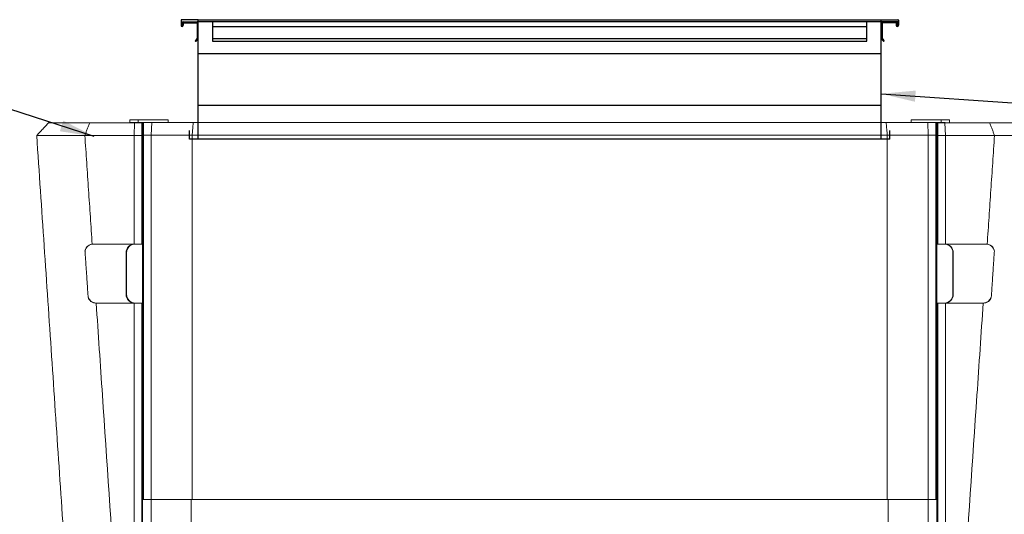
# Model space of a CAD drawing. Units: millimetres. Extents: x 22257 to 47933, y 6017 to 19697.
# Drawn here: x 42832 to 43985, y 10366 to 10946 of the extents above; entities that cross this region are included whole.
import ezdxf

# ---------------------------------------------------------------- set-up
doc = ezdxf.new("R2010")
doc.units = ezdxf.units.MM
doc.layers.add('Flowair1', color=7, linetype='Continuous')
doc.layers.add('Ox- akcesoria', color=1, linetype='Continuous')
doc.styles.get("Standard").update_dxf_attribs({"font": 'arial.ttf'})
doc.dimstyles.new('ISO-25', dxfattribs={"dimtxt": 2.5, "dimasz": 2.5, "dimexe": 1.25, "dimexo": 0.625, "dimtad": 1, "dimtxsty": 'Standard', "dimcen": 2.5, "dimadec": 0, "dimazin": 0, "dimtfac": 1, "dimtmove": 0, "dimatfit": 3, "dimfxl": 0, "dimarcsym": 0})

# ---------------------------------------------------------------- blocks, each defined once
blk = doc.blocks.new('OXeN góra')
at = {"color": 7, "linetype": 'Continuous', "lineweight": 15}
for p, q in [((6.21, 1.5), (11.4, 1.5)), ((10.9, 1.53), (10.9, 1.83)), ((10.9, 1.83), (11.9, 1.83)), ((11.9, 1.53), (10.9, 1.53)), ((11.4, 0), (11.47, 1.5)), ((11.4, 1.5), (11.47, 1.5)), ((11.4, 1.5), (11.4, 1.5)), ((12.3, 1.5), (11.4, 1.5)), ((11.47, 1.5), (12.3, 1.5)), ((11.9, 1.83), (11.9, 1.53)), ((11.9, 1.83), (15.4, 1.83)), ((11.9, 1.53), (12.5, 1.53)), ((12.3, 0), (12.3, 1.5)), ((12.3, 1.5), (12.4, 1.4)), ((12.3, 1.5), (12.3, 1.5)), ((12.3, 1.5), (12.4, 1.4)), ((12.4, 1.4), (12.3, 1.5)), ((12.3, 1.5), (12.47, 1.5)), ((12.3, 1.5), (12.3, 1.5)), ((12.47, 1.5), (12.3, 1.5)), ((12.4, 1.43), (12.5, 1.53)), ((12.4, -0.01), (12.4, 1.43)), ((12.5, 1.53), (12.47, 1.5)), ((12.5, 1.53), (12.5, 0.03)), ((12.5, 1.53), (13.47, 1.53)), ((13.4, 0.03), (13.47, 1.53)), ((13.47, 1.53), (18.33, 1.53)), ((15.4, 1.83), (15.4, 1.53)), ((15.4, 1.83), (15.4, 1.53)), ((16.4, 1.53), (15.4, 1.53)), ((18.33, 1.53), (58.9, 1.53)), ((99.47, 1.53), (58.9, 1.53)), ((104.33, 1.53), (99.47, 1.53)), ((101.4, 1.53), (102.4, 1.53)), ((102.4, 1.83), (102.4, 1.53)), ((102.4, 1.83), (105.9, 1.83)), ((102.4, 1.83), (102.4, 1.53)), ((104.4, 0.03), (104.33, 1.53)), ((105.3, 1.53), (104.33, 1.53)), ((105.3, 0.03), (105.3, 1.53)), ((105.3, 1.53), (105.4, 1.43)), ((105.3, 1.53), (105.9, 1.53)), ((105.33, 1.5), (105.5, 1.5)), ((105.5, 1.5), (105.4, 1.4)), ((105.5, 1.5), (105.4, 1.4)), ((105.4, 1.43), (105.4, -0.01)), ((105.5, 1.5), (105.5, 0)), ((106.33, 1.5), (105.5, 1.5)), ((105.5, 1.5), (106.4, 1.5)), ((105.9, 1.53), (105.9, 1.83)), ((105.9, 1.83), (106.9, 1.83)), ((106.38, 1.53), (105.9, 1.53)), ((106.4, 0), (106.33, 1.5)), ((106.4, 1.5), (106.33, 1.5)), ((111.59, 1.5), (106.4, 1.5)), ((106.4, 1.5), (106.4, 1.5)), ((106.9, 1.83), (106.9, 1.53)), ((12.4, -0.01), (12.5, 0.03)), ((13.4, 0.03), (12.5, 0.03)), ((12.5, 0.03), (12.5, -42.64)), ((18.2, 0.03), (13.4, 0.03)), ((13.4, 0.03), (13.4, -42.64)), ((58.9, 0.03), (18.2, 0.03)), ((18.2, -42.64), (18.2, 0.03)), ((58.9, 0.03), (99.6, 0.03)), ((99.6, -42.64), (99.6, 0.03)), ((99.6, 0.03), (104.4, 0.03)), ((104.4, 0.03), (104.4, -42.64)), ((104.4, 0.03), (105.3, 0.03)), ((105.3, -42.64), (105.3, 0.03)), ((105.3, 0.03), (105.4, -0.01)), ((11.4, 0), (5.64, 0)), ((11.4, 0), (11.4, -12.72)), ((12.3, 0), (11.4, 0)), ((12.3, 0), (12.4, -0.04)), ((12.3, -12.72), (12.3, 0)), ((12.4, -0.04), (12.4, -0.01)), ((12.4, -0.04), (12.4, -0.04)), ((12.4, -0.04), (12.4, -12.72)), ((105.5, 0), (105.4, -0.04)), ((105.4, -0.01), (105.4, -0.04)), ((105.4, -0.04), (105.4, -0.04)), ((105.4, -12.72), (105.4, -0.04)), ((105.5, 0), (106.4, 0)), ((105.5, 0), (105.5, -12.72)), ((106.4, 0), (112.16, 0)), ((106.4, 0), (106.4, -12.72)), ((11.4, -12.72), (6.56, -12.72)), ((6.63, -12.72), (6.56, -12.72)), ((10.52, -13.72), (10.47, -13.72)), ((10.47, -13.72), (10.47, -18.62)), ((10.52, -13.72), (10.52, -18.62)), ((11.4, -12.72), (12.3, -12.72)), ((12.4, -12.72), (12.3, -12.72)), ((12.4, -19.62), (12.4, -12.72)), ((105.5, -12.72), (105.4, -12.72)), ((105.4, -12.72), (105.4, -19.62)), ((106.4, -12.72), (105.5, -12.72)), ((106.4, -12.72), (111.24, -12.72)), ((107.28, -13.72), (107.33, -13.72)), ((107.28, -13.72), (107.28, -18.62)), ((107.33, -13.72), (107.33, -18.62)), ((111.17, -12.72), (111.24, -12.72)), ((10.52, -18.62), (10.47, -18.62)), ((107.28, -18.62), (107.33, -18.62)), ((6.96, -19.62), (6.9, -19.62)), ((6.96, -19.62), (11.4, -19.62)), ((6.96, -19.62), (11.47, -19.62)), ((11.4, -19.62), (11.4, -54.18)), ((12.3, -19.62), (11.4, -19.62)), ((11.51, -19.62), (11.47, -19.62)), ((11.51, -19.62), (12.4, -19.62)), ((12.3, -54.18), (12.3, -19.62)), ((12.3, -19.62), (12.4, -19.62)), ((12.4, -19.62), (12.4, -42.64)), ((105.4, -42.64), (105.4, -19.62)), ((105.4, -19.62), (105.5, -19.62)), ((106.28, -19.62), (105.4, -19.62)), ((105.4, -19.62), (105.4, -19.62)), ((105.5, -19.62), (105.5, -54.18)), ((105.5, -19.62), (106.4, -19.62)), ((106.28, -19.62), (106.33, -19.62)), ((110.83, -19.62), (106.33, -19.62)), ((106.4, -19.62), (106.4, -54.18)), ((110.83, -19.62), (106.4, -19.62)), ((110.83, -19.62), (110.9, -19.62)), ((12.4, -53.98), (12.4, -42.64)), ((12.4, -42.64), (13.4, -42.64)), ((13.4, -53.98), (13.4, -42.64)), ((18.1, -42.64), (13.4, -42.64)), ((58.9, -42.64), (18.1, -42.64)), ((18.1, -50.65), (18.1, -42.64)), ((58.9, -42.64), (99.69, -42.64)), ((99.69, -50.65), (99.69, -42.64)), ((99.69, -42.64), (104.4, -42.64)), ((104.4, -53.98), (104.4, -42.64)), ((105.4, -42.64), (104.4, -42.64)), ((105.4, -53.98), (105.4, -42.64))]:
    blk.add_line(p, q, dxfattribs=at)
at = {"color": 7, "linetype": 'Continuous', "lineweight": 15, "flags": 128}
for points in [[(1.4, 1.5), (1.4, 1.5)], [(1.4, 1.5), (1.4, 1.5)], [(3.63, 1.5), (3.42, 1.5), (3.18, 1.5), (2.93, 1.5), (2.66, 1.5), (2.37, 1.5), (2.06, 1.5), (1.74, 1.5), (1.4, 1.5)], [(1.4, 1.5), (1.4, 1.5)], [(8.06, 1.5), (8.06, 1.5)], [(12.3, 1.5), (12.3, 1.5)], [(105.5, 1.5), (105.5, 1.5)], [(109.74, 1.5), (109.74, 1.5)], [(0, 0), (0, 0)], [(12.4, 0.5), (12.4, 0.5)], [(12.4, 0.5), (12.4, 0.5)], [(105.4, 0), (105.4, 0)], [(12.4, -19.62), (12.4, -19.62)]]:
    blk.add_lwpolyline(points, dxfattribs=at)
at = {"color": 7, "linetype": 'Continuous', "lineweight": 15}
for centre, radius, start, end in [((6.63, -13.72), 0.997, 90.0896, 168.9176), ((6.56, -13.72), 0.991, 89.9988, 93.6814), ((11.47, -13.72), 0.998, 90.12, 180.1194), ((11.52, -13.72), 0.998, 90.1202, 180.1193), ((106.28, -13.72), 0.998, 359.8806, 89.8799), ((106.33, -13.72), 0.998, 359.8805, 89.8801), ((111.16, -13.72), 0.997, 11.0822, 89.9105), ((111.24, -13.72), 0.992, 86.3181, 89.9989), ((6.96, -18.63), 0.996, 199.0116, 269.9305), ((11.47, -18.63), 0.998, 179.8805, 269.8801), ((11.52, -18.63), 0.998, 179.8807, 269.8798), ((106.28, -18.63), 0.998, 270.1201, 0.1193), ((106.33, -18.63), 0.998, 270.1199, 0.1195), ((110.83, -18.63), 0.996, 270.0695, 340.9885)]:
    blk.add_arc(centre, radius, start, end, dxfattribs=at)
for points in [[(0, 0), (1.4, 1.5)], [(0, 0), (1.4, 1.5)], [(0, 0), (1.4, 1.5)], [(1.4, 1.5), (6.21, 1.5)], [(1.4, 1.5), (11.4, 1.5)], [(1.4, 1.5), (9.04, 1.5)], [(5.9, 1.5), (3.63, 1.5)], [(5.63, 0), (6.21, 1.5)], [(18.2, 0.03), (18.33, 1.53)], [(99.6, 0.03), (99.47, 1.53)], [(116.4, 1.5), (106.4, 1.5)], [(112.16, 0), (111.59, 1.5)], [(116.4, 1.5), (111.59, 1.5)], [(0, 0), (3.49, -51.7)], [(5.64, 0), (0, 0)], [(0, 0), (0, 0)], [(5.64, 0), (6.5, -12.73)], [(112.16, 0), (111.3, -12.73)], [(112.16, 0), (117.8, 0)], [(5.66, -13.53), (6.02, -18.95)], [(112.14, -13.53), (111.78, -18.95)], [(6.9, -19.62), (6.96, -19.62)], [(110.9, -19.62), (110.83, -19.62)]]:
    blk.add_open_spline(points, degree=1, dxfattribs=at)
for points, knots in [([(6.5, -12.73), (6.44, -12.73), (6.32, -12.75), (6.15, -12.82), (6, -12.92), (5.85, -13.07), (5.72, -13.27), (5.67, -13.45), (5.66, -13.53)], [0, 0, 0, 0, 0.164027, 0.327998, 0.473511, 0.618876, 0.843953, 1, 1, 1, 1]), ([(111.3, -12.73), (111.36, -12.73), (111.48, -12.75), (111.65, -12.82), (111.8, -12.92), (111.95, -13.07), (112.08, -13.27), (112.12, -13.45), (112.14, -13.53)], [0, 0, 0, 0, 0.164027, 0.327998, 0.473511, 0.618876, 0.843952, 1, 1, 1, 1]), ([(6.02, -18.95), (6.06, -19.05), (6.14, -19.24), (6.32, -19.42), (6.5, -19.53), (6.68, -19.61), (6.82, -19.62), (6.9, -19.62)], [0, 0, 0, 0, 0.2244269, 0.4474187, 0.6100304, 0.7728095, 1, 1, 1, 1]), ([(111.78, -18.95), (111.73, -19.05), (111.65, -19.24), (111.48, -19.42), (111.3, -19.53), (111.12, -19.61), (110.98, -19.62), (110.9, -19.62)], [0, 0, 0, 0, 0.224427, 0.447419, 0.610033, 0.772809, 1, 1, 1, 1]), ([(6.96, -19.62), (7.21, -23.22), (7.97, -34.52), (8.74, -45.82), (9.26, -53.52)], [0, 0, 0, 0, 0.3182792, 1, 1, 1, 1]), ([(110.83, -19.62), (110.59, -23.22), (109.83, -34.52), (109.06, -45.82), (108.53, -53.52)], [0, 0, 0, 0, 0.318279, 1, 1, 1, 1])]:
    blk.add_open_spline(points, degree=3, knots=knots, dxfattribs=at)

msp = doc.modelspace()

# ---------------------------------------------------------------- linework, layer by layer
at = {"layer": 'Ox- akcesoria'}
for p, q in [((43020.523, 10945.241), (43020.523, 10943.141)), ((43020.523, 10945.241), (43020.523, 10939.19)), ((43020.523, 10943.141), (43040.023, 10943.141)), ((43020.523, 10943.141), (43020.523, 10942.141)), ((43040.523, 10945.741), (43021.023, 10945.741)), ((43040.523, 10945.741), (43021.023, 10945.741)), ((43021.523, 10943.141), (43021.523, 10939.166)), ((43022.021, 10941.891), (43022.021, 10939.166)), ((43023.021, 10941.892), (43023.021, 10939.19)), ((43023.021, 10941.892), (43023.021, 10941.141)), ((43023.271, 10942.142), (43039.273, 10942.141)), ((43039.523, 10941.891), (43039.523, 10923.955)), ((43040.523, 10945.741), (43840.523, 10945.741)), ((43040.523, 10945.741), (43840.523, 10945.741)), ((43040.523, 10805.741), (43040.523, 10945.741)), ((43840.523, 10943.141), (43040.523, 10943.141)), ((43057.323, 10943.141), (43057.323, 10920.566)), ((43823.723, 10920.566), (43823.723, 10943.141)), ((43860.523, 10943.141), (43823.723, 10943.141)), ((43840.523, 10945.741), (43860.023, 10945.741)), ((43840.523, 10945.741), (43860.023, 10945.741)), ((43840.523, 10805.741), (43840.523, 10945.741)), ((43860.523, 10943.141), (43841.023, 10943.141)), ((43841.523, 10941.891), (43841.523, 10923.955)), ((43857.775, 10942.142), (43841.773, 10942.141)), ((43858.025, 10941.892), (43858.025, 10939.19)), ((43858.025, 10941.892), (43858.025, 10941.141)), ((43859.025, 10941.891), (43859.025, 10939.166)), ((43859.523, 10943.141), (43859.523, 10939.166)), ((43860.523, 10945.241), (43860.523, 10943.141)), ((43860.523, 10945.241), (43860.523, 10939.19)), ((43860.523, 10943.141), (43860.523, 10942.141)), ((43057.323, 10937.941), (43823.723, 10937.941)), ((43039.23, 10923.248), (43037.402, 10921.42)), ((43038.109, 10920.712), (43039.925, 10922.528)), ((43057.323, 10923.637), (43823.723, 10923.637)), ((43057.323, 10920.566), (43823.723, 10920.566)), ((43842.937, 10920.712), (43841.121, 10922.528)), ((43841.816, 10923.248), (43843.644, 10921.42)), ((43040.523, 10906.241), (43840.523, 10906.241)), ((43040.523, 10845.741), (43840.523, 10845.741)), ((43030.523, 10805.741), (43030.523, 10815.741)), ((43850.523, 10805.741), (43850.523, 10815.741)), ((43850.523, 10805.741), (43030.523, 10805.741))]:
    msp.add_line(p, q, dxfattribs=at)
for centre, radius, start, end in [((43021.023, 10945.241), 0.5, 90, 180), ((43023.271, 10941.891), 1.25, 90, 180), ((43023.271, 10941.892), 0.25, 89.9963, 180), ((43039.273, 10941.891), 1.25, 0, 90), ((43039.273, 10941.891), 0.25, 0, 89.9963), ((43040.023, 10942.641), 0.5, 0, 90), ((43841.023, 10942.641), 0.5, 90, 180), ((43841.773, 10941.891), 1.25, 90, 180), ((43841.773, 10941.891), 0.25, 90.0037, 180), ((43857.775, 10941.891), 1.25, 0, 90), ((43857.775, 10941.892), 0.25, 0, 90.0037), ((43860.023, 10945.241), 0.5, 0, 90), ((43021.772, 10939.19), 1.249, 180, 0), ((43021.772, 10939.19), 0.25, 174.549826, 5.450174), ((43859.274, 10939.19), 1.249, 180, 0), ((43859.274, 10939.19), 0.25, 174.549826, 5.450174), ((43037.755, 10921.066), 0.5, 135, 315), ((43038.523, 10923.955), 1, 315, 0), ((43038.481, 10923.973), 2.042, 315, 0), ((43842.565, 10923.973), 2.042, 180, 225), ((43842.523, 10923.955), 1, 180, 225), ((43843.291, 10921.066), 0.5, 225, 45)]:
    msp.add_arc(centre, radius, start, end, dxfattribs=at)

# ---------------------------------------------------------------- block references
at = {"layer": 'Flowair1', "xscale": 10, "yscale": 10, "zscale": 10}
msp.add_blockref('OXeN góra', (42851.535, 10810.034), dxfattribs=at)

# ---------------------------------------------------------------- leaders
at = {"layer": 'Flowair1'}
for points in [[(42918.71, 10808.981), (42601.785, 10911.151), (42211.344, 10911.151)], [(43840.526, 10858.931), (44234.574, 10831.458), (44878.636, 10831.458)]]:
    msp.add_leader(points, dimstyle='ISO-25', override={"dimtxt": 3.5, "dimasz": 40, "dimexe": 1, "dimexo": 1, "dimgap": 1.524, "dimtad": 0, "dimdec": 0, "dimlfac": 10, "dimzin": 0, "dimtdec": 0, "dimtzin": 0}, dxfattribs=at)

doc.saveas('drawing.dxf')
